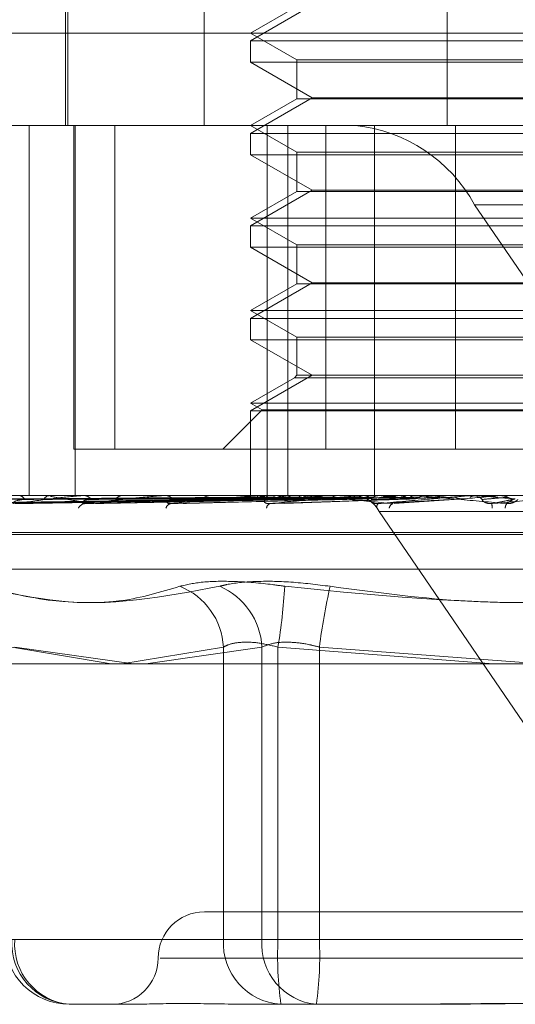
# Model space of a CAD drawing. Units: inches. Extents: x 0 to 23.4, y 0 to 16.5.
# Drawn here: x 5.1 to 5.1, y 2.3 to 2.4 of the extents above; entities that cross this region are included whole.
import ezdxf

# ---------------------------------------------------------------- set-up
doc = ezdxf.new("R2010")
doc.units = ezdxf.units.IN
doc.header["$MEASUREMENT"] = 0
doc.linetypes.add('HIDDEN', pattern=[0.07500000000000001, 0.05, -0.025])

msp = doc.modelspace()

# ---------------------------------------------------------------- linework, layer by layer
at = {"color": 7, "linetype": 'HIDDEN', "lineweight": 0}
for p, q in [((5.1098128726, 2.3970405211), (5.1098128726, 2.3701972856)), ((5.1150868647, 2.3970405211), (5.1150868647, 2.3701972856)), ((5.1244845581, 2.3970405211), (5.1244845581, 2.3701972856)), ((5.1097233951, 2.3773554818), (5.1097233951, 2.3701972856)), ((5.1192653615, 2.3748501131), (5.1168815912, 2.3734738427)), ((5.1186711403, 2.3748095803), (5.1168815912, 2.3737763837)), ((5.0921858146, 2.3737763837), (5.1396429962, 2.3737763837)), ((5.1168815912, 2.3737763837), (5.1186711403, 2.3727431871)), ((5.1168815912, 2.3734738427), (5.1226716176, 2.3734738427)), ((5.1168815912, 2.3734738427), (5.1168815912, 2.3726472854)), ((5.1226716176, 2.3734738427), (5.1383561796, 2.3734738427)), ((5.1186711403, 2.3727431871), (5.1365666306, 2.3727431871)), ((5.1186711403, 2.3727431871), (5.1186711403, 2.3712304822)), ((5.1383561796, 2.3726472854), (5.1168815912, 2.3726472854)), ((5.1168815912, 2.3726472854), (5.1192653615, 2.371271015)), ((5.1192653615, 2.371271015), (5.1168815912, 2.3698947447)), ((5.1186711403, 2.3712304822), (5.1168815912, 2.3701972856)), ((5.1355602516, 2.3712304822), (5.1186711403, 2.3712304822)), ((5.1192653615, 2.371271015), (5.1359724094, 2.371271015)), ((5.1384284396, 2.3701972856), (5.0957649126, 2.3701972856)), ((5.1083163424, 2.3701972856), (5.1083163424, 2.3558808933)), ((5.1100344534, 2.3701972856), (5.1100344534, 2.3576704424)), ((5.1100939182, 2.3701972856), (5.1100939182, 2.3558808933)), ((5.1116258415, 2.3701972856), (5.1116258415, 2.3576704424)), ((5.1168815912, 2.3701972856), (5.1186711403, 2.369164089)), ((5.1175225038, 2.3701972856), (5.1175225038, 2.3558808933)), ((5.1183269997, 2.3701972856), (5.1183269997, 2.3558808933)), ((5.1197909456, 2.3576704424), (5.1197909456, 2.3701972856)), ((5.1216739656, 2.3701972856), (5.1216739656, 2.3558808933)), ((5.1248185558, 2.3576704424), (5.1248185558, 2.3701972856)), ((5.1168815912, 2.3698947447), (5.1226716176, 2.3698947447)), ((5.1168815912, 2.3698947447), (5.1168815912, 2.3690681874)), ((5.1226716176, 2.3698947447), (5.1383561796, 2.3698947447)), ((5.1383561796, 2.3690681874), (5.1168815912, 2.3690681874)), ((5.1168815912, 2.3690681874), (5.1192653615, 2.367691917)), ((5.1186711403, 2.369164089), (5.1365666306, 2.369164089)), ((5.1186711403, 2.369164089), (5.1186711403, 2.3676513842)), ((5.1192653615, 2.367691917), (5.1168815912, 2.3663156466)), ((5.1186711403, 2.3676513842), (5.1168815912, 2.3666181875)), ((5.1355602516, 2.3676513842), (5.1186711403, 2.3676513842)), ((5.1192653615, 2.367691917), (5.1359724094, 2.367691917)), ((5.1255495456, 2.3671340501), (5.1874922019, 2.3671340501)), ((5.1255495456, 2.3671340501), (5.1376979135, 2.3493353443)), ((5.1168815912, 2.3666181875), (5.1383561796, 2.3666181875)), ((5.1168815912, 2.3666181875), (5.1186711403, 2.3655849909)), ((5.1168815912, 2.3663156466), (5.1226716176, 2.3663156466)), ((5.1168815912, 2.3663156466), (5.1168815912, 2.3654890893)), ((5.1226716176, 2.3663156466), (5.1383561796, 2.3663156466)), ((5.1383561796, 2.3654890893), (5.1168815912, 2.3654890893)), ((5.1168815912, 2.3654890893), (5.1192653615, 2.3641128189)), ((5.1186711403, 2.3655849909), (5.1365666306, 2.3655849909)), ((5.1186711403, 2.3655849909), (5.1186711403, 2.3640722861)), ((5.1192653615, 2.3641128189), (5.1168815912, 2.3627365485)), ((5.1186711403, 2.3640722861), (5.1168815912, 2.3630390895)), ((5.1355602516, 2.3640722861), (5.1186711403, 2.3640722861)), ((5.1192653615, 2.3641128189), (5.1359724094, 2.3641128189)), ((5.1168815912, 2.3630390895), (5.1383561796, 2.3630390895)), ((5.1168815912, 2.3630390895), (5.1186711403, 2.3620058929)), ((5.1168815912, 2.3627365485), (5.1226716176, 2.3627365485)), ((5.1168815912, 2.3627365485), (5.1168815912, 2.3619099912)), ((5.1226716176, 2.3627365485), (5.1383561796, 2.3627365485)), ((5.1383561796, 2.3619099912), (5.1168815912, 2.3619099912)), ((5.1168815912, 2.3619099912), (5.1192653615, 2.3605337208)), ((5.1186711403, 2.3620058929), (5.1365666306, 2.3620058929)), ((5.1186711403, 2.3620058929), (5.1186711403, 2.3605337208)), ((5.1192653615, 2.3605337208), (5.1168815912, 2.3591574504)), ((5.1186711403, 2.3605337208), (5.1185752386, 2.3604378192)), ((5.1355602516, 2.3605337208), (5.1186711403, 2.3605337208)), ((5.1185752386, 2.3604378192), (5.1168815912, 2.3594599914)), ((5.1356453669, 2.3604378192), (5.1185752386, 2.3604378192)), ((5.1168815912, 2.3594599914), (5.1383561796, 2.3594599914)), ((5.1168815912, 2.3594599914), (5.1173354027, 2.3591979833)), ((5.1173354027, 2.3591979833), (5.1158078618, 2.3576704424)), ((5.1168815912, 2.3591574504), (5.1226716176, 2.3591574504)), ((5.1168815912, 2.3591574504), (5.1168815912, 2.3558808933)), ((5.1173354027, 2.3591979833), (5.1379023682, 2.3591979833)), ((5.1226716176, 2.3591574504), (5.1383561796, 2.3591574504)), ((5.1116258415, 2.3576704424), (5.1100344534, 2.3576704424)), ((5.1116258415, 2.3576704424), (5.1304192151, 2.3576704424)), ((5.0974378337, 2.3558808933), (5.1582808148, 2.3558808933)), ((5.1042247344, 2.3555769081), (5.1168829079, 2.3557524168)), ((5.1045654367, 2.3555767753), (5.1170614654, 2.355752344)), ((5.1047298315, 2.3555770434), (5.1170926447, 2.3557524912)), ((5.1057396352, 2.3555766351), (5.1176218759, 2.3557522672)), ((5.1060624936, 2.3555771922), (5.1176831144, 2.355752573)), ((5.1077049386, 2.3555764751), (5.1185439332, 2.3557521797)), ((5.1081746172, 2.3555773698), (5.1186330345, 2.3557526708)), ((5.1091297674, 2.3558808933), (5.1090960739, 2.3558808933)), ((5.1103852177, 2.3558788504), (5.1104486357, 2.3558788504)), ((5.110390424, 2.3555762754), (5.1197944223, 2.3557520709)), ((5.1104157584, 2.3558808933), (5.1104537446, 2.3558808933)), ((5.1109900036, 2.3555776041), (5.119908203, 2.3557528001)), ((5.1119651687, 2.3558808933), (5.1119231397, 2.3558808933)), ((5.1135006997, 2.3558788504), (5.1172144448, 2.3558788504)), ((5.1135373972, 2.3558808933), (5.1135830025, 2.3558808933)), ((5.1144072202, 2.3555779574), (5.1214628337, 2.3557529953)), ((5.1153663362, 2.3558808933), (5.1153174908, 2.3558808933)), ((5.1168964542, 2.3558788504), (5.11689525, 2.3558803824)), ((5.1169833414, 2.3558788504), (5.1169865765, 2.3558803824)), ((5.1171264496, 2.3558788504), (5.1212268551, 2.3558788504)), ((5.1171679778, 2.3558808933), (5.1172195537, 2.3558808933)), ((5.1171971036, 2.3558788504), (5.1171915037, 2.3558803824)), ((5.1174546249, 2.3558788504), (5.1174621824, 2.3558803824)), ((5.1178744233, 2.3558788504), (5.11786463, 2.3558803824)), ((5.1181816071, 2.355566954), (5.123198827, 2.3557498094)), ((5.1182932713, 2.3558788504), (5.1183048779, 2.3558803824)), ((5.1189039333, 2.3558788504), (5.1188903006, 2.3558803824)), ((5.1192103428, 2.3558808933), (5.1191564462, 2.3558808933)), ((5.1194689696, 2.3558788504), (5.119484206, 2.3558803824)), ((5.1202484244, 2.3558788504), (5.120231445, 2.3558803824)), ((5.1209392271, 2.3558788504), (5.1209575426, 2.3558803824)), ((5.1210041778, 2.3558788504), (5.1212268551, 2.3558788504)), ((5.1211314235, 2.3558788504), (5.1245421385, 2.3558788504)), ((5.1211762813, 2.3558808933), (5.121231964, 2.3558808933)), ((5.1214766473, 2.3558808768), (5.1226816045, 2.3558807714)), ((5.1218593031, 2.3558788504), (5.1218395907, 2.3558803824)), ((5.1224441316, 2.3555679058), (5.1251462581, 2.3557505742)), ((5.1226509049, 2.3558788504), (5.1226716374, 2.3558803824)), ((5.1233582559, 2.3558808933), (5.1233012563, 2.3558808933)), ((5.1235466478, 2.3558788504), (5.1236783482, 2.3558788504)), ((5.1235466478, 2.3558788504), (5.1254701053, 2.3558788504)), ((5.1236783482, 2.3558788504), (5.1236566152, 2.3558803824)), ((5.1245421385, 2.3558788504), (5.1245645387, 2.3558803824)), ((5.1245645173, 2.3558808933), (5.1245645387, 2.3558803824)), ((5.1253708712, 2.3558788504), (5.1265445737, 2.3558788504)), ((5.1254174373, 2.3558808933), (5.1254752142, 2.3558808933)), ((5.1256398145, 2.3558788504), (5.1256168465, 2.3558803824)), ((5.1265445737, 2.3558788504), (5.126567832, 2.3558803824)), ((5.1265678098, 2.3558808933), (5.126567832, 2.3558803824)), ((5.1838015015, 2.3552682462), (5.1218588452, 2.3552682462)), ((5.1340072131, 2.3374695405), (5.1218588452, 2.3552682462)), ((5.1517536089, 2.3544492541), (5.1035218779, 2.3544492541)), ((5.1517158929, 2.3543779693), (5.103484162, 2.3543779693)), ((5.1506788243, 2.3530326685), (5.1045589466, 2.3530326685)), ((5.1076421138, 2.350015271), (5.1114869058, 2.3493755963)), ((5.1123456689, 2.3493755963), (5.1077541979, 2.350015271)), ((5.1118997281, 2.3493755963), (5.1158301922, 2.350015271)), ((5.1173193085, 2.350015271), (5.1128279177, 2.3493755963)), ((5.1158301922, 2.350015271), (5.1158301922, 2.3387012226)), ((5.1173193085, 2.3387012226), (5.1173193085, 2.350015271)), ((5.1179416907, 2.3387012226), (5.1179416907, 2.350015271)), ((5.1179416907, 2.350015271), (5.1262778736, 2.3493755963)), ((5.1195428911, 2.350015271), (5.1195428911, 2.3387012226)), ((5.1276188854, 2.3494090696), (5.1195428911, 2.350015271)), ((5.121847073, 2.339774952), (5.1150920422, 2.339774952)), ((5.1401457287, 2.339774952), (5.121847073, 2.339774952)), ((5.1158301922, 2.3387012226), (5.1076421138, 2.3387012226)), ((5.1077541979, 2.3387012226), (5.1173193085, 2.3387012226)), ((5.1158301922, 2.3387012226), (5.1179416907, 2.3387012226)), ((5.1195428911, 2.3387012226), (5.1173193085, 2.3387012226)), ((5.1356948798, 2.3387012226), (5.1179416907, 2.3387012226)), ((5.1195428911, 2.3387012226), (5.1372960801, 2.3387012226)), ((5.1133811107, 2.337985403), (5.1419209438, 2.337985403)), ((5.1120925597, 2.336195854), (5.1098656964, 2.336195854)), ((5.1172039437, 2.336195854), (5.1161474997, 2.336195854)), ((5.1194308071, 2.336195854), (5.1172039437, 2.336195854)), ((5.1235639455, 2.336195854), (5.1194308071, 2.336195854))]:
    msp.add_line(p, q, dxfattribs=at)
at = {"color": 7, "linetype": 'Continuous', "lineweight": 15}
msp.add_line((7.5584514186, 2.3493755963), (3.9240590796, 2.3493755963), dxfattribs=at)
at = {"color": 7, "linetype": 'HIDDEN', "lineweight": 0}
for centre, radius, start, end in [((5.120338734, 2.364291922), 0.0059355075210151, 28.6093348706, 84.2231342112), ((5.1079123573, 2.3556477032), 0.0002354471679523, 20.3084995452, 82.0603496133), ((5.1091215008, 2.3556157288), 0.0002663808276342, 95.4774184923, 154.7351721579), ((5.11049797, 2.355263701), 0.000307064240703, 94.0090992297, 156.3753694268), ((5.1104157894, 2.3556511255), 0.0002297678173807, 90.0077324233, 97.6461454285), ((5.1104348348, 2.3555747059), 0.0003067707724353, 30.2871629562, 86.4659703799), ((5.1119377795, 2.3555395949), 0.0003416122438375, 92.4561493397, 146.242658908), ((5.1135374145, 2.3555499583), 0.000330935079333, 90.0029960332, 96.3696700028), ((5.1135724833, 2.3554978118), 0.0003832259539932, 37.1833079822, 88.427095746), ((5.1138411918, 2.3553317517), 0.0002412089223947, 98.9652184564, 166.8188309481), ((5.1153252447, 2.3554645942), 0.0004163713142555, 91.0670643028, 140.503217092), ((5.1180824607, 2.3534171), 0.0025405497067527, 104.3075062071, 113.2365325564), ((5.1171679862, 2.3554576144), 0.000423278965955, 90.0011417275, 95.6315262533), ((5.1185211131, 2.3596803586), 0.0040254770896587, 250.7975233233, 257.4168220108), ((5.1172144659, 2.3554280369), 0.00045288505763, 41.7188391467, 89.3563072252), ((5.1176991129, 2.3553859212), 0.0001966297174309, 110.5706150371, 179.7571091124), ((5.1203755033, 2.3438541352), 0.0122036661502972, 99.8240717487, 102.8626168396), ((5.1210102288, 2.3711684729), 0.0156078772612283, 258.4097209649, 261.0278297733), ((5.1241345759, 2.3208840112), 0.0353044849190177, 97.594044455, 99.0235077238), ((5.1191597904, 2.3554014717), 0.000479433355468, 90.3996524409, 136.8402254267), ((5.1208166828, 2.3546998206), 0.0011871015042077, 28.6093348707, 84.2231342111), ((5.1211762843, 2.3553873234), 0.0004935699093355, 90.0003455064, 95.2148304705), ((5.1212302035, 2.3553753774), 0.0005055189881105, 44.4556114307, 89.8004652058), ((5.1389527753, 2.1904425629), 0.1662375295191179, 95.6276816734, 96.0585895959), ((5.1219814922, 2.3554230411), 0.0002202368229477, 138.1379488471, 189.4833152445), ((5.1378734511, 2.5106047351), 0.1555524101868025, 264.0909197598, 264.5652830034), ((5.1224816671, 2.3553556903), 0.0002360903047381, 114.7965061539, 172.439165105), ((5.1233020945, 2.3553592704), 0.0005216236325567, 90.0920649794, 134.7966218303), ((5.1568466788, 2.0019394271), 0.3554106058187253, 95.2150158461, 95.4360890868), ((5.232031674, 1.1561184933), 1.20438882549086, 95.0247227145, 95.0933874587), ((5.1254174377, 2.3553491556), 0.0005317377390309, 90.0000365873, 95.0240623496), ((5.1254750327, 2.3553473777), 0.0005335157140475, 45.732291019, 89.9805153144), ((5.1829551791, 2.9998497088), 0.6465164479127449, 264.9139030511, 265.0427678818), ((5.1245004431, 2.3552613015), 0.0017417275711474, 4.1304832262, 10.2093248879), ((5.1270663139, 2.3553780156), 0.0003319609538627, 144.6635998615, 178.4914526527), ((5.1131544333, 2.349880736), 0.0026791389055337, 2.878361344, 68.2731893369), ((5.1146023199, 2.3498739097), 0.002720663574273, 2.9783383042, 66.5330741476), ((5.0930445325, 2.3540085584), 0.0252153689996798, 350.8878645348, 356.2731195009), ((5.1453179757, 2.346644963), 0.025994498713557, 167.2778733621, 172.5503627585), ((5.1150920422, 2.337985403), 0.0017895490336439, 90, 180), ((5.1098656964, 2.3387012226), 0.0025053686471015, 180, 270), ((5.1100155169, 2.3385682529), 0.0023771249016675, 176.7933603411, 266.3864859923), ((5.1100809992, 2.3385197677), 0.0023338659345674, 175.5408298686, 264.7068485821), ((5.1182035952, 2.3385682529), 0.0023771249016725, 176.7933603412, 266.3864859922), ((5.1196461098, 2.3385197677), 0.0023338659345689, 175.5408298686, 264.706848582), ((5.1320261258, 2.3380761341), 0.0140982993786135, 177.4587940846, 187.6643339724), ((5.1054584561, 2.3380761341), 0.0140982993786693, 352.3356660277, 2.5412059154), ((5.1115129441, 2.337985403), 0.0017895490336435, 270, 0)]:
    msp.add_arc(centre, radius, start, end, dxfattribs=at)
for points, knots in [([(5.116882388176712, 2.355751570413661), (5.116524582022412, 2.355746594313676), (5.114735548764194, 2.355721713779164), (5.110511226384279, 2.355661912399333), (5.106645199192407, 2.355605528237563), (5.104210124047748, 2.355570013828568)], [0, 0, 0, 0, 0.0846963374234392, 0.4234822757478628, 0.9999999999999999, 0.9999999999999999, 0.9999999999999999, 0.9999999999999999]), ([(5.117080142997071, 2.355751570413661), (5.116727471789549, 2.355746594313676), (5.114964113300913, 2.355721713779163), (5.110798115440857, 2.355661912399334), (5.106981850553079, 2.355605528237563), (5.104578118941154, 2.355570013828568)], [0, 0, 0, 0, 0.0846963374235015, 0.4234822757478564, 1, 1, 1, 1]), ([(5.117072678341006, 2.355751570413661), (5.116722669286597, 2.355746594313676), (5.114972621582027, 2.355721713779164), (5.11084265269943, 2.355661912399333), (5.107066591499015, 2.355605528237563), (5.104688182781876, 2.355570013828568)], [0, 0, 0, 0, 0.0846963374234516, 0.4234822757477855, 1, 1, 1, 1]), ([(5.116885168517499, 2.355815195304143), (5.116527451759039, 2.355812706632545), (5.114738867570469, 2.3558002632718), (5.110743833286985, 2.355771973147622), (5.107106762799296, 2.355745487758816), (5.104900406293482, 2.355729420924231)], [0, 0, 0, 0, 0.0895371415801262, 0.4476858070868355, 1, 1, 1, 1]), ([(5.11702544246354, 2.355815195304143), (5.11667201609722, 2.355812706632545), (5.114904883874106, 2.3558002632718), (5.110956939991471, 2.355771973147622), (5.107361339239143, 2.355745487758816), (5.105180139523859, 2.355729420924231)], [0, 0, 0, 0, 0.0895371415802744, 0.447685807086576, 1, 1, 1, 1]), ([(5.117132839067347, 2.355815195304143), (5.116783760732419, 2.355812706632545), (5.115038368671082, 2.3558002632718), (5.111140634934713, 2.355771973147622), (5.107593547915383, 2.355745487758816), (5.105441778091763, 2.355729420924231)], [0, 0, 0, 0, 0.0895371415800218, 0.4476858070866139, 1, 1, 1, 1]), ([(5.117658795427626, 2.355751570413661), (5.117324005623199, 2.355746594313676), (5.115650054274313, 2.355721713779164), (5.111692950951178, 2.355661912399333), (5.108064378123718, 2.355605528237563), (5.105778867167843, 2.355570013828568)], [0, 0, 0, 0, 0.0846963374235703, 0.4234822757477414, 0.9999999999999999, 0.9999999999999999, 0.9999999999999999, 0.9999999999999999]), ([(5.117644135907618, 2.355751570413661), (5.117314574192267, 2.355746594313676), (5.115666763325096, 2.355721713779164), (5.11178041577576, 2.355661912399333), (5.108230797257014, 2.355605528237563), (5.105995016855316, 2.355570013828568)], [0, 0, 0, 0, 0.0846963374235537, 0.4234822757478486, 1, 1, 1, 1]), ([(5.117548591039585, 2.355815195304143), (5.117212228815125, 2.355812706632545), (5.115530417320226, 2.3558002632718), (5.11177225281663, 2.355771973147622), (5.108348076179096, 2.355745487758816), (5.106270867495115, 2.355729420924231)], [0, 0, 0, 0, 0.0895371415801969, 0.4476858070867157, 0.9999999999999999, 0.9999999999999999, 0.9999999999999999, 0.9999999999999999]), ([(5.117759502654116, 2.355815195304143), (5.117431679343259, 2.355812706632545), (5.115792562425827, 2.3558002632718), (5.112133003489247, 2.355771973147623), (5.108804100905004, 2.355745487758817), (5.106784688331388, 2.355729420924231)], [0, 0, 0, 0, 0.0895371415801845, 0.447685807086801, 1, 1, 1, 1]), ([(5.108133168456515, 2.355729420924209), (5.108022675945126, 2.355720595226163), (5.107872236571252, 2.355708578733178), (5.107736905709936, 2.355646018146692), (5.107696253062576, 2.355607359964247), (5.107690433964565, 2.355581826163064), (5.107703398044207, 2.355577999953588), (5.107704989042398, 2.355577530387485)], [0, 0, 0, 0, 0.5003809037281814, 0.6812858980977642, 0.8637461688970005, 0.9832784428329493, 0.9999999999999999, 0.9999999999999999, 0.9999999999999999, 0.9999999999999999]), ([(5.107768970558388, 2.355570013828567), (5.108166936624719, 2.355625861848586), (5.108834637064819, 2.355719562670591), (5.109692574889473, 2.355821116334945), (5.110177186053967, 2.355866948148107), (5.11030462137562, 2.355875877838593), (5.110355657260953, 2.355878454249439), (5.110376143660684, 2.355878728805897), (5.110385217726116, 2.355878850415517)], [0, 0, 0, 0, 0.5273188798736226, 0.8847263069756272, 0.959036259595935, 0.9800473728112198, 0.9911623590752321, 1, 1, 1, 1]), ([(5.118597431461876, 2.355751570413661), (5.118292623236363, 2.355746594313676), (5.116768579990411, 2.355721713779164), (5.113163391228428, 2.355661912399333), (5.109853656537426, 2.355605528237562), (5.107768970558388, 2.355570013828567)], [0, 0, 0, 0, 0.0846963374235163, 0.4234822757478379, 1, 1, 1, 1]), ([(5.11857610691117, 2.355751570413661), (5.118278903753934, 2.355746594313676), (5.116792885902231, 2.355721713779163), (5.113290622412367, 2.355661912399333), (5.110095739037003, 2.355605528237563), (5.108083393879737, 2.355570013828567)], [0, 0, 0, 0, 0.0846963374235652, 0.4234822757477955, 1, 1, 1, 1]), ([(5.108174561071872, 2.355578103699923), (5.108152541479188, 2.355573571095416), (5.108114846503555, 2.35556581180491), (5.108092631815084, 2.355568779654172), (5.108083393879708, 2.355570013828567)], [0, 0, 0, 0, 0.5841519277732249, 1, 1, 1, 1]), ([(5.118435706293043, 2.355815195304143), (5.118128565217621, 2.355812706632545), (5.116592859500277, 2.3558002632718), (5.11316030423268, 2.355771973147622), (5.110031310375229, 2.355745487758816), (5.108133168456503, 2.35572942092423)], [0, 0, 0, 0, 0.0895371415804207, 0.4476858070869001, 1, 1, 1, 1]), ([(5.118742510023024, 2.355815195304143), (5.118447790124828, 2.355812706632545), (5.116974190307374, 2.3558002632718), (5.113685072165442, 2.355771973147622), (5.110694669229046, 2.355745487758816), (5.10888060073737, 2.35572942092423)], [0, 0, 0, 0, 0.0895371415801593, 0.4476858070866353, 1, 1, 1, 1]), ([(5.110877834468251, 2.355570013828567), (5.110486028133876, 2.355625861848585), (5.1098286623833, 2.355719562670588), (5.109260286493696, 2.355821116334949), (5.109108305310478, 2.355866948148106), (5.109114119800141, 2.355875877838593), (5.109131107061621, 2.355878454249438), (5.109149063621676, 2.355878728805898), (5.109157017142207, 2.355878850415517)], [0, 0, 0, 0, 0.5273188798738895, 0.8847263069756774, 0.9590362595960963, 0.9800473728105008, 0.9911623590748362, 1, 1, 1, 1]), ([(5.110699733999117, 2.35572942092421), (5.110605141225883, 2.355720592472943), (5.110476349895149, 2.355708572231353), (5.110376735719567, 2.355646026304589), (5.110358314160491, 2.355607332719861), (5.110368696115581, 2.355581751235494), (5.110387956649045, 2.355577905933139), (5.110390499152869, 2.355577398330587)], [0, 0, 0, 0, 0.4996528615067872, 0.6802946434464141, 0.8624894389245725, 0.9818477962661734, 1, 1, 1, 1]), ([(5.110390499152869, 2.355577398330587), (5.110402656080511, 2.355573222364465), (5.110424128555887, 2.355565846460589), (5.110460655055305, 2.355568752905928), (5.110476501591065, 2.355570013828566)], [0, 0, 0, 0, 0.5661633057655795, 1, 1, 1, 1]), ([(5.11047650159109, 2.355570013828567), (5.110961847883994, 2.355625861848586), (5.111776153325568, 2.35571956267059), (5.112768662519643, 2.355821116334946), (5.113296362445408, 2.355866948148107), (5.113426213319141, 2.355875877838593), (5.113475361960885, 2.355878454249438), (5.113492921840606, 2.355878728805897), (5.113500699659046, 2.355878850415517)], [0, 0, 0, 0, 0.5273188798735327, 0.8847263069758117, 0.9590362595959387, 0.9800473728117016, 0.9911623590751661, 1, 1, 1, 1]), ([(5.11986212634795, 2.355751570413661), (5.119598316264789, 2.355746594313676), (5.118279264015536, 2.355721713779166), (5.115156290729794, 2.355661912399332), (5.112285016610412, 2.355605528237562), (5.11047650159109, 2.355570013828567)], [0, 0, 0, 0, 0.0846963374235338, 0.4234822757478661, 1, 1, 1, 1]), ([(5.119654725567291, 2.355815195304142), (5.119387906519623, 2.355812706632545), (5.118053810985705, 2.355800263271801), (5.115070926444917, 2.355771973147621), (5.112350205358067, 2.355745487758816), (5.110699733999098, 2.35572942092423)], [0, 0, 0, 0, 0.0895371415801593, 0.4476858070865628, 1, 1, 1, 1]), ([(5.119834907491372, 2.355751570413661), (5.119580804588709, 2.355746594313676), (5.118310288309409, 2.355721713779163), (5.11531868980661, 2.355661912399332), (5.112594012983997, 2.355605528237562), (5.110877834468251, 2.355570013828567)], [0, 0, 0, 0, 0.0846963374233965, 0.4234822757476522, 1, 1, 1, 1]), ([(5.110989944484105, 2.355578249292304), (5.11096439650284, 2.355573642801706), (5.110920923950553, 2.355565804377944), (5.110890414218626, 2.355568784901337), (5.110877834468229, 2.355570013828566)], [0, 0, 0, 0, 0.587680730010808, 1, 1, 1, 1]), ([(5.120046332726556, 2.355815195304142), (5.119795368186029, 2.355812706632545), (5.118540545205385, 2.355800263271801), (5.115740745157458, 2.355771973147621), (5.113196922822454, 2.355745487758816), (5.111653763574519, 2.35572942092423)], [0, 0, 0, 0, 0.0895371415800936, 0.4476858070866223, 1, 1, 1, 1]), ([(5.116893212685691, 2.355880771395877), (5.11653570664469, 2.355880792481587), (5.115349054062233, 2.355880862470366), (5.1141623849189, 2.355880880553189), (5.113333226805908, 2.355880893188151)], [0, 0, 0, 0, 0.301272711394825, 1, 1, 1, 1]), ([(5.116986825762611, 2.355880771395877), (5.116632563821346, 2.355880792481587), (5.115456679222939, 2.355880862470365), (5.11428084445914, 2.355880880553188), (5.113459256622799, 2.355880893188151)], [0, 0, 0, 0, 0.3012727114082596, 1, 1, 1, 1]), ([(5.113877801757097, 2.35572942092421), (5.113802294875621, 2.355720447605007), (5.113699489646294, 2.355708230120715), (5.113640431370945, 2.355646455553846), (5.113641914843059, 2.355605899184783), (5.113684188108309, 2.355576968137783), (5.113740600510376, 2.355566073480489), (5.113785795186498, 2.355568900077393), (5.113803603039999, 2.355570013828566)], [0, 0, 0, 0, 0.4235571565794862, 0.5766877106321008, 0.731134758694445, 0.8323151788308744, 0.9339279095243942, 1, 1, 1, 1]), ([(5.117187253367466, 2.355880771395877), (5.116839424426525, 2.355880792481586), (5.115684892575996, 2.355880862470365), (5.114530278367663, 2.355880880553189), (5.113723517912432, 2.355880893188151)], [0, 0, 0, 0, 0.3012727113448082, 1, 1, 1, 1]), ([(5.113803603040019, 2.355570013828567), (5.114358787879917, 2.355625861848586), (5.115290267202654, 2.35571956267059), (5.116381475897921, 2.355821116334946), (5.116933192134724, 2.355866948148107), (5.117060765411644, 2.355875877838592), (5.117106250449826, 2.355878454249438), (5.117120249149738, 2.355878728805897), (5.117126449610563, 2.355878850415516)], [0, 0, 0, 0, 0.5273188798740768, 0.8847263069752799, 0.9590362595956464, 0.9800473728106794, 0.9911623590749665, 1, 1, 1, 1]), ([(5.121407170717534, 2.355751570413661), (5.121193893560483, 2.355746594313675), (5.120127506292976, 2.355721713779163), (5.117599620874843, 2.355661912399333), (5.115270582654787, 2.355605528237563), (5.113803603040019, 2.355570013828567)], [0, 0, 0, 0, 0.0846963374235002, 0.4234822757478028, 0.9999999999999999, 0.9999999999999999, 0.9999999999999999, 0.9999999999999999]), ([(5.121161590329645, 2.355815195304142), (5.120944736845301, 2.355812706632545), (5.119860469183353, 2.3558002632718), (5.117435064588506, 2.355771973147622), (5.115220950221106, 2.355745487758816), (5.113877801757073, 2.35572942092423)], [0, 0, 0, 0, 0.0895371415800282, 0.4476858070867625, 0.9999999999999999, 0.9999999999999999, 0.9999999999999999, 0.9999999999999999]), ([(5.117464709177715, 2.355880771395877), (5.117126495285764, 2.355880792481587), (5.116003878204594, 2.355880862470365), (5.114881375552361, 2.355880880553189), (5.114097052317764, 2.355880893188151)], [0, 0, 0, 0, 0.3012727114380524, 1, 1, 1, 1]), ([(5.114407167630632, 2.355578465528125), (5.114378741314098, 2.355573749138576), (5.114330789707869, 2.355565793185006), (5.114292806528892, 2.355568792532194), (5.114277340257137, 2.355570013828566)], [0, 0, 0, 0, 0.5928126035437201, 1, 1, 1, 1]), ([(5.117858320411582, 2.355880771395877), (5.117532740014883, 2.355880792481586), (5.116452056685941, 2.355880862470365), (5.11537122817889, 2.355880880553188), (5.11461602380674, 2.355880893188151)], [0, 0, 0, 0, 0.3012727114217614, 0.9999999999999999, 0.9999999999999999, 0.9999999999999999, 0.9999999999999999]), ([(5.121623847215132, 2.355815195304142), (5.121425708544647, 2.355812706632545), (5.120435014972736, 2.3558002632718), (5.118225725087368, 2.355771973147622), (5.116220423720803, 2.355745487758815), (5.115003947512487, 2.35572942092423)], [0, 0, 0, 0, 0.0895371415802324, 0.4476858070868155, 1, 1, 1, 1]), ([(5.118309590979274, 2.355880771395877), (5.1179996490679, 2.355880792481587), (5.116970873810004, 2.355880862470365), (5.11594227343962, 2.355880880553189), (5.115223562291774, 2.355880893188151)], [0, 0, 0, 0, 0.3012727114065204, 1, 1, 1, 1]), ([(5.118882159706613, 2.355880771395877), (5.118590595177986, 2.355880792481587), (5.117622819081559, 2.355880862470365), (5.116654840233834, 2.355880880553188), (5.115978486998172, 2.355880893188151)], [0, 0, 0, 0, 0.3012727114296094, 1, 1, 1, 1]), ([(5.119490934937657, 2.355880771395877), (5.119220467115083, 2.355880792481587), (5.118322716298775, 2.355880862470366), (5.117425194507655, 2.355880880553188), (5.11679807154007, 2.355880893188151)], [0, 0, 0, 0, 0.3012727113817483, 1, 1, 1, 1]), ([(5.116885168517499, 2.355815195304143), (5.116884834587797, 2.355805452916171), (5.116883583999102, 2.355768967032502), (5.116882458417108, 2.355746623635551), (5.116882403254558, 2.355750508535246), (5.116882388176712, 2.355751570413661)], [0, 0, 0, 0, 0.2093091832103278, 0.7838766564340037, 0.9999999999999999, 0.9999999999999999, 0.9999999999999999, 0.9999999999999999]), ([(5.11702544246354, 2.355815195304143), (5.117028821578081, 2.35580545291617), (5.117041476584258, 2.355768967032501), (5.117060315042068, 2.355746623635551), (5.117075886716121, 2.355750508535246), (5.117080142997071, 2.355751570413661)], [0, 0, 0, 0, 0.2093091832062648, 0.7838766564321211, 1, 1, 1, 1]), ([(5.117132839067347, 2.355815195304143), (5.117128799994745, 2.355805163781424), (5.117115812335959, 2.355772907368366), (5.117101930152618, 2.35576360499971), (5.117092365232865, 2.355757195603759)], [0, 0, 0, 0, 0.3109931256541407, 1, 1, 1, 1]), ([(5.117187253367466, 2.355880771395877), (5.117174209830781, 2.355874976936795), (5.117154406388927, 2.355866179458296), (5.117138327571808, 2.355828169875716), (5.117132839067347, 2.355815195304143)], [0, 0, 0, 0, 0.6586499852860801, 1, 1, 1, 1]), ([(5.117552508081304, 2.355729420924209), (5.117499084619803, 2.355720447605007), (5.117426346730174, 2.355708230120715), (5.117408549159062, 2.355646455553845), (5.117433336717486, 2.355605899184784), (5.117493793309547, 2.355576968137783), (5.117561301422251, 2.355566073480488), (5.117610599924574, 2.355568900077392), (5.117630024790122, 2.355570013828566)], [0, 0, 0, 0, 0.4235571565786036, 0.5766877106313822, 0.731134758697055, 0.8323151788334137, 0.9339279095249676, 1, 1, 1, 1]), ([(5.117464709177715, 2.355880771395877), (5.117483537370934, 2.355874976936795), (5.117512123408496, 2.355866179458297), (5.117539310668113, 2.355828169875716), (5.117548591039585, 2.355815195304143)], [0, 0, 0, 0, 0.6586499852879586, 1, 1, 1, 1]), ([(5.117548591039585, 2.355815195304143), (5.11755556106836, 2.35580545291617), (5.117581664284517, 2.355768967032501), (5.117619785911179, 2.355746623635551), (5.117650421620962, 2.355750508535246), (5.117658795427626, 2.355751570413661)], [0, 0, 0, 0, 0.2093091832111676, 0.7838766564380741, 0.9999999999999999, 0.9999999999999999, 0.9999999999999999, 0.9999999999999999]), ([(5.122901838561492, 2.355815195304142), (5.122742788290402, 2.355812706632545), (5.121947536758761, 2.355800263271799), (5.120167272551241, 2.355771973147621), (5.118539788765352, 2.355745487758815), (5.11755250808128, 2.35572942092423)], [0, 0, 0, 0, 0.0895371415802789, 0.4476858070868495, 0.9999999999999999, 0.9999999999999999, 0.9999999999999999, 0.9999999999999999]), ([(5.117630024790138, 2.355570013828567), (5.118234982350396, 2.355625861848584), (5.119249969464629, 2.355719562670588), (5.120400438535714, 2.355821116334948), (5.120956230621285, 2.355866948148105), (5.121076915470766, 2.355875877838592), (5.121117092957601, 2.355878454249437), (5.121127024528213, 2.355878728805896), (5.121131423530612, 2.355878850415515)], [0, 0, 0, 0, 0.5273188798745545, 0.884726306976192, 0.9590362595965831, 0.980047372811542, 0.9911623590755162, 1, 1, 1, 1]), ([(5.123176722641539, 2.35575157041366), (5.123021686802741, 2.355746594313675), (5.122246506531272, 2.355721713779163), (5.120405073346106, 2.355661912399332), (5.118702448534898, 2.355605528237562), (5.117630024790138, 2.355570013828567)], [0, 0, 0, 0, 0.0846963374234816, 0.423482275747806, 1, 1, 1, 1]), ([(5.117759502654116, 2.355815195304143), (5.117751914462318, 2.355805161062973), (5.117727603897687, 2.355773014001458), (5.117700970764829, 2.355763736970928), (5.117682650779911, 2.355757355631552)], [0, 0, 0, 0, 0.3121355637774006, 0.9999999999999999, 0.9999999999999999, 0.9999999999999999, 0.9999999999999999]), ([(5.117858320411582, 2.355880771395877), (5.117835080712519, 2.355874976936794), (5.117799796875001, 2.355866179458296), (5.117769756825467, 2.355828169875716), (5.117759502654116, 2.355815195304143)], [0, 0, 0, 0, 0.6586499852840153, 0.9999999999999999, 0.9999999999999999, 0.9999999999999999, 0.9999999999999999]), ([(5.120221767032851, 2.355880771395877), (5.119974756274024, 2.355880792481587), (5.119154865359569, 2.355880862470365), (5.118334721448586, 2.355880880553188), (5.117761664517379, 2.355880893188151)], [0, 0, 0, 0, 0.3012727113719074, 1, 1, 1, 1]), ([(5.118309590979274, 2.355880771395877), (5.118338189349974, 2.355874976936795), (5.11838160902862, 2.355866179458297), (5.118421939489595, 2.355828169875716), (5.118435706293043, 2.355815195304143)], [0, 0, 0, 0, 0.6586499852907274, 1, 1, 1, 1]), ([(5.118435706293043, 2.355815195304143), (5.118446015321056, 2.35580545291617), (5.118484623308945, 2.3557689670325), (5.118540650289551, 2.35574662363555), (5.11858524278069, 2.355750508535246), (5.118597431461876, 2.355751570413661)], [0, 0, 0, 0, 0.2093091832020647, 0.7838766564340219, 0.9999999999999999, 0.9999999999999999, 0.9999999999999999, 0.9999999999999999]), ([(5.118742510023024, 2.355815195304143), (5.118731647381265, 2.355805157834003), (5.118696996982804, 2.355773139624467), (5.11865869252782, 2.355763892450559), (5.118632396234091, 2.355757544196775)], [0, 0, 0, 0, 0.3134925495785661, 1, 1, 1, 1]), ([(5.118882159706613, 2.355880771395877), (5.11884956378845, 2.355874976936795), (5.118800074805087, 2.355866179458297), (5.118757159248795, 2.355828169875716), (5.118742510023024, 2.355815195304143)], [0, 0, 0, 0, 0.6586499852841453, 1, 1, 1, 1]), ([(5.12096604420425, 2.355880771395877), (5.12074482588228, 2.355880792481586), (5.120010546561336, 2.355880862470365), (5.119276542125696, 2.355880880553188), (5.118763673196584, 2.355880893188151)], [0, 0, 0, 0, 0.3012727114328862, 1, 1, 1, 1]), ([(5.123418038004959, 2.355815195304142), (5.123279886452316, 2.355812706632545), (5.122589128536057, 2.355800263271799), (5.121050198305945, 2.355771973147621), (5.11965589472397, 2.355745487758815), (5.118810068174943, 2.35572942092423)], [0, 0, 0, 0, 0.089537141580252, 0.4476858070866726, 0.9999999999999999, 0.9999999999999999, 0.9999999999999999, 0.9999999999999999]), ([(5.122382651550537, 2.355570013828566), (5.121780256986338, 2.355625861848585), (5.120769570021644, 2.35571956267059), (5.119739584456048, 2.355821116334945), (5.119322196011704, 2.355866948148108), (5.119256954928925, 2.355875877838591), (5.119245081118059, 2.355878454249439), (5.11925114523609, 2.355878728805897), (5.119253831223112, 2.355878850415516)], [0, 0, 0, 0, 0.5273188798748357, 0.8847263069759834, 0.9590362595966312, 0.9800473728119161, 0.9911623590750206, 1, 1, 1, 1]), ([(5.119490934937657, 2.355880771395877), (5.119528269866213, 2.355874976936795), (5.119584953885629, 2.355866179458297), (5.119636969900016, 2.355828169875716), (5.119654725567291, 2.355815195304142)], [0, 0, 0, 0, 0.6586499852905034, 1, 1, 1, 1]), ([(5.119794984069812, 2.355756336708016), (5.119801771310028, 2.355753857011668), (5.119823584887645, 2.355745887491357), (5.119846405980891, 2.355749252452072), (5.11986212634795, 2.355751570413661)], [0, 0, 0, 0, 0.3111475033619732, 1, 1, 1, 1]), ([(5.121828725491212, 2.355880771395877), (5.12163519611459, 2.355880792481587), (5.120992823376262, 2.355880862470365), (5.120350156540135, 2.355880880553188), (5.11990110768427, 2.355880893188151)], [0, 0, 0, 0, 0.3012727114265472, 1, 1, 1, 1]), ([(5.120221767032851, 2.355880771395877), (5.120180992996995, 2.355874976936795), (5.120119087528587, 2.355866179458297), (5.120064847545561, 2.355828169875716), (5.120046332726556, 2.355815195304142)], [0, 0, 0, 0, 0.6586499852859974, 1, 1, 1, 1]), ([(5.121161590329645, 2.355815195304142), (5.121177352357163, 2.35580545291617), (5.121236382186816, 2.3557689670325), (5.121321571033366, 2.35574662363555), (5.121388795836966, 2.355750508535246), (5.121407170717534, 2.355751570413661)], [0, 0, 0, 0, 0.2093091832000591, 0.7838766564314456, 0.9999999999999999, 0.9999999999999999, 0.9999999999999999, 0.9999999999999999]), ([(5.121623847215132, 2.355815195304142), (5.121607719734014, 2.355805147274845), (5.12155699322975, 2.355773542748558), (5.1215004518111, 2.355764391430253), (5.121461886609715, 2.355758149591229)], [0, 0, 0, 0, 0.3179300713449021, 1, 1, 1, 1]), ([(5.12159103951083, 2.355729420924209), (5.121561630332398, 2.355720447605007), (5.121521588719318, 2.355708230120714), (5.121545695103032, 2.355646455553846), (5.121592890860819, 2.355605899184782), (5.121669345720936, 2.355576968137783), (5.121745509625192, 2.355566073480488), (5.121797130177395, 2.355568900077392), (5.121817469989741, 2.355570013828566)], [0, 0, 0, 0, 0.4235571565813652, 0.5766877106357017, 0.7311347586959936, 0.8323151788331374, 0.93392790952555, 1, 1, 1, 1]), ([(5.124812573157556, 2.355815195304142), (5.12471707459092, 2.355812706632545), (5.12423958165195, 2.3558002632718), (5.123168801218649, 2.355771973147621), (5.122186769518657, 2.355745487758815), (5.121591039510805, 2.355729420924229)], [0, 0, 0, 0, 0.089537141579979, 0.4476858070867035, 1, 1, 1, 1]), ([(5.121828725491212, 2.355880771395877), (5.121781247017557, 2.355874976936795), (5.121709162489029, 2.355866179458296), (5.121645558453571, 2.355828169875715), (5.121623847215132, 2.355815195304142)], [0, 0, 0, 0, 0.658649985283178, 1, 1, 1, 1]), ([(5.121817469989751, 2.355570013828566), (5.122450335527938, 2.355625861848584), (5.123512146154829, 2.355719562670587), (5.124680294652004, 2.355821116334948), (5.125220074812251, 2.355866948148105), (5.125329509369404, 2.355875877838591), (5.12536292718583, 2.355878454249437), (5.125368432674303, 2.355878728805896), (5.12537087122687, 2.355878850415515)], [0, 0, 0, 0, 0.5273188798743575, 0.8847263069763512, 0.9590362595966262, 0.9800473728113213, 0.9911623590759582, 1, 1, 1, 1]), ([(5.125106825902907, 2.35575157041366), (5.125015634781518, 2.355746594313675), (5.124559678540811, 2.355721713779163), (5.123471251781726, 2.355661912399332), (5.122456577676192, 2.355605528237562), (5.121817469989751, 2.355570013828566)], [0, 0, 0, 0, 0.0846963374233957, 0.423482275747935, 0.9999999999999999, 0.9999999999999999, 0.9999999999999999, 0.9999999999999999]), ([(5.123644955416122, 2.355880771395876), (5.123511902077612, 2.355880792481586), (5.123070264539628, 2.355880862470364), (5.122628302432023, 2.355880880553188), (5.122319491446898, 2.35588089318815)], [0, 0, 0, 0, 0.3012727113666658, 1, 1, 1, 1]), ([(5.122681604486784, 2.355880771395877), (5.122732097394469, 2.355874976936795), (5.122808758608788, 2.355866179458297), (5.122878151348703, 2.355828169875715), (5.122901838561492, 2.355815195304142)], [0, 0, 0, 0, 0.658649985295822, 1, 1, 1, 1]), ([(5.122901838561492, 2.355815195304142), (5.122919517503666, 2.35580545291617), (5.122985726304776, 2.3557689670325), (5.12308111767751, 2.355746623635549), (5.123156200021476, 2.355750508535245), (5.123176722641539, 2.35575157041366)], [0, 0, 0, 0, 0.2093091832030062, 0.7838766564318366, 0.9999999999999999, 0.9999999999999999, 0.9999999999999999, 0.9999999999999999]), ([(5.126795509986688, 2.355570013828566), (5.126163759667387, 2.355625861848584), (5.125103820135053, 2.355719562670588), (5.123988096798764, 2.355821116334947), (5.123508539265088, 2.355866948148105), (5.123423229573639, 2.355875877838591), (5.123402127341494, 2.355878454249437), (5.123403581947246, 2.355878728805896), (5.123404226237502, 2.355878850415515)], [0, 0, 0, 0, 0.5273188798743434, 0.884726306975737, 0.9590362595959427, 0.9800473728106521, 0.9911623590753024, 1, 1, 1, 1]), ([(5.123644955416122, 2.355880771395876), (5.123592488500409, 2.355874976936793), (5.123512830234433, 2.355866179458296), (5.123442160962108, 2.355828169875715), (5.123418038004959, 2.355815195304142)], [0, 0, 0, 0, 0.658649985282784, 1, 1, 1, 1]), ([(5.124575610966838, 2.355880771395876), (5.124474810293419, 2.355880792042462), (5.124140071223557, 2.355880860605682), (5.123795481445948, 2.355880892686066), (5.123551675875047, 2.355880893321405), (5.123541538864302, 2.355880893347821)], [0, 0, 0, 0, 0.2922709278854639, 0.9705738585820288, 1, 1, 1, 1]), ([(5.124812573157556, 2.355815195304142), (5.124831530051356, 2.35580545291617), (5.124902524865349, 2.355768967032501), (5.125004671071513, 2.355746623635551), (5.125084897284307, 2.355750508535245), (5.125106825902907, 2.35575157041366)], [0, 0, 0, 0, 0.2093091832081117, 0.7838766564321158, 0.9999999999999999, 0.9999999999999999, 0.9999999999999999, 0.9999999999999999]), ([(5.125604813525954, 2.355880771395876), (5.125537043679704, 2.355880792042462), (5.125311993444134, 2.355880860605681), (5.125079815110217, 2.35588089268607), (5.124915423498164, 2.355880893321405), (5.124908588381428, 2.355880893347821)], [0, 0, 0, 0, 0.2922709278859131, 0.9705738585740845, 1, 1, 1, 1]), ([(5.125604813525954, 2.355880771395876), (5.125549254459219, 2.355874976936794), (5.125464901513077, 2.355866179458296), (5.125389721175512, 2.355828169875715), (5.125364058366178, 2.355815195304142)], [0, 0, 0, 0, 0.6586499852853835, 1, 1, 1, 1]), ([(5.125847432997523, 2.355729420924208), (5.125843101026491, 2.355720447605006), (5.125837202898177, 2.355708230120713), (5.125902341969209, 2.355646455553846), (5.125970240148706, 2.355605899184782), (5.126059929999033, 2.355576968137783), (5.126141996932898, 2.355566073480488), (5.126194073833729, 2.355568900077392), (5.126214593459058, 2.355570013828566)], [0, 0, 0, 0, 0.4235571565796331, 0.5766877106328578, 0.7311347586958796, 0.8323151788328236, 0.933927909524893, 1, 1, 1, 1]), ([(5.12682473519117, 2.355815195304142), (5.126796239896005, 2.355812706632545), (5.126653763388613, 2.355800263271799), (5.126331167524283, 2.355771973147621), (5.126030081094485, 2.355745487758815), (5.125847432997495, 2.355729420924229)], [0, 0, 0, 0, 0.0895371415802081, 0.447685807086641, 1, 1, 1, 1]), ([(5.126214593459061, 2.355570013828566), (5.126852493565713, 2.355625861848584), (5.127922751102697, 2.355719562670588), (5.129066359095659, 2.355821116334948), (5.129570618269242, 2.355866948148104), (5.129664847284023, 2.355875877838591), (5.129690297623097, 2.355878454249436), (5.129691178046731, 2.355878728805895), (5.129691568013821, 2.355878850415515)], [0, 0, 0, 0, 0.5273188798739655, 0.8847263069754591, 0.9590362595954838, 0.980047372811009, 0.9911623590743219, 1, 1, 1, 1]), ([(5.127127721540938, 2.35575157041366), (5.127103671021683, 2.355746594313675), (5.126983418258257, 2.355721713779163), (5.1266873365042, 2.355661912399332), (5.126397286070217, 2.355605528237561), (5.126214593459061, 2.355570013828566)], [0, 0, 0, 0, 0.0846963374235651, 0.423482275747771, 1, 1, 1, 1]), ([(5.126579609315399, 2.355880771395876), (5.126545623277889, 2.355880792042462), (5.126432762379259, 2.355880860605682), (5.126316788910025, 2.355880892686068), (5.126234784379632, 2.355880893321405), (5.126231374774171, 2.355880893347821)], [0, 0, 0, 0, 0.2922709278853657, 0.9705738585839966, 1, 1, 1, 1]), ([(5.126579609315399, 2.355880771395876), (5.126636026379516, 2.355874976936793), (5.126721681986254, 2.355866179458295), (5.126798509960896, 2.355828169875715), (5.12682473519117, 2.355815195304142)], [0, 0, 0, 0, 0.6586499852802246, 1, 1, 1, 1]), ([(5.12708832311497, 2.35575157041366), (5.127078323429596, 2.355746594313675), (5.127028324933226, 2.355721713779164), (5.126922403983495, 2.355661912399331), (5.126844548456646, 2.355605528237561), (5.126795509986688, 2.355570013828566)], [0, 0, 0, 0, 0.0846963374234162, 0.4234822757476686, 1, 1, 1, 1]), ([(5.127228360351646, 2.355729420924208), (5.12722003774923, 2.355720447605006), (5.127208706238338, 2.355708230120713), (5.127123843707413, 2.355646455553845), (5.127046470975896, 2.355605899184783), (5.126951353744717, 2.355576968137783), (5.126867438377174, 2.355566073480487), (5.126815840761466, 2.355568900077392), (5.126795509986688, 2.355570013828566)], [0, 0, 0, 0, 0.4235571565799484, 0.576687710633025, 0.7311347586957808, 0.8323151788320186, 0.9339279095268402, 1, 1, 1, 1]), ([(5.12682473519117, 2.355815195304142), (5.126844284885061, 2.35580545291617), (5.126917499774381, 2.355768967032499), (5.127022708983949, 2.35574662363555), (5.127105179481215, 2.355750508535245), (5.127127721540938, 2.35575157041366)], [0, 0, 0, 0, 0.209309183199898, 0.7838766564367114, 0.9999999999999999, 0.9999999999999999, 0.9999999999999999, 0.9999999999999999]), ([(5.114146200981235, 2.352369547444169), (5.11441705451684, 2.352433596153028), (5.114958967016251, 2.35256174214833), (5.116253582088069, 2.352575383850143), (5.117393616149799, 2.352485248447194), (5.118049490218467, 2.352391904098699), (5.118206576857404, 2.352369547444169)], [0, 0, 0, 0, 0.3031799493555262, 0.6065898448020335, 0.9057753889707649, 1, 1, 1, 1]), ([(5.119961653088479, 2.352369547444169), (5.119449797080865, 2.352433596153027), (5.118425696849704, 2.35256174214833), (5.117010856216944, 2.352575383850144), (5.116134940889991, 2.352485248447193), (5.115772539354503, 2.3523919040987), (5.115685741534805, 2.352369547444169)], [0, 0, 0, 0, 0.3031799493562773, 0.6065898448027105, 0.9057753889708091, 1, 1, 1, 1]), ([(5.114146200981235, 2.352369547444169), (5.113401849786887, 2.352147572221321), (5.110859076176343, 2.351389284005839), (5.108173122236966, 2.351963454807392), (5.106273432955382, 2.35236954744417)], [0, 0, 0, 0, 0.2927319959830474, 1, 1, 1, 1]), ([(5.106488968632883, 2.35236954744417), (5.107401930162231, 2.352147572221321), (5.110520692517821, 2.351389284005839), (5.113546022462992, 2.351963454807391), (5.115685741534805, 2.352369547444169)], [0, 0, 0, 0, 0.2927319959830126, 1, 1, 1, 1]), ([(5.135276117785176, 2.352369547444167), (5.133618805061483, 2.352147572221319), (5.127957269095348, 2.351389284005839), (5.122245985210802, 2.351963454807391), (5.118206576857404, 2.352369547444169)], [0, 0, 0, 0, 0.2927319959829345, 1, 1, 1, 1]), ([(5.119961653088479, 2.352369547444169), (5.121618965812173, 2.352147572221321), (5.127280501778307, 2.351389284005839), (5.132991785662854, 2.351963454807389), (5.137031194016251, 2.352369547444167)], [0, 0, 0, 0, 0.2927319959829862, 1, 1, 1, 1]), ([(5.115830192235374, 2.35001527101414), (5.115893884234118, 2.350049230152718), (5.116076316568785, 2.350146498962869), (5.116528194711321, 2.35022358206598), (5.117202748582258, 2.35019810506998), (5.117695533910148, 2.35007617679959), (5.11794169074775, 2.35001527101414)], [0, 0, 0, 0, 0.1488797913317968, 0.4264348497933647, 0.7134919090686194, 0.9999999999999999, 0.9999999999999999, 0.9999999999999999, 0.9999999999999999]), ([(5.1195428910739, 2.35001527101414), (5.119415528698517, 2.350049230152718), (5.119050725961158, 2.350146498962868), (5.11843455602352, 2.35022358206598), (5.117771568729169, 2.350198105069981), (5.117469965712501, 2.35007617679959), (5.117319308538694, 2.35001527101414)], [0, 0, 0, 0, 0.1488797913323379, 0.4264348497935312, 0.713491909069078, 1, 1, 1, 1]), ([(5.112092559743838, 2.336195853977744), (5.112098112698618, 2.336195856179512), (5.112576303787873, 2.336196045784178), (5.113295173812555, 2.336221256628338), (5.114740122651095, 2.336230128348698), (5.11589598307615, 2.336206272174354), (5.116931980861883, 2.336195911779535), (5.117194577187083, 2.336195855968459), (5.117203943692056, 2.336195853977743)], [0, 0, 0, 0, 0.0044186914452798, 0.3805143314232957, 0.5000020268400365, 0.8761189857771422, 0.9955813085545278, 1, 1, 1, 1]), ([(5.131673825421469, 2.336195853977741), (5.131659878753188, 2.33619585617951), (5.130458865461791, 2.336196045784184), (5.128866908515324, 2.336221256628335), (5.126097489046601, 2.3362301283487), (5.124147576708547, 2.336206272174351), (5.122585989355131, 2.336195911779535), (5.122200657509678, 2.336195855968459), (5.122186913171695, 2.336195853977743)], [0, 0, 0, 0, 0.0044186914454722, 0.3805143314232688, 0.5000020268401251, 0.8761189857770133, 0.9955813085545611, 1, 1, 1, 1]), ([(5.123563945452186, 2.336195853977743), (5.123577892120466, 2.336195856179511), (5.124778905411851, 2.336196045784181), (5.126370862358331, 2.336221256628336), (5.129140281827052, 2.336230128348699), (5.131090194165104, 2.336206272174355), (5.132651781518525, 2.336195911779531), (5.133037113363977, 2.336195855968457), (5.13305085770196, 2.336195853977741)], [0, 0, 0, 0, 0.0044186914454276, 0.3805143314233315, 0.5000020268400723, 0.8761189857769965, 0.9955813085544477, 1, 1, 1, 1])]:
    msp.add_open_spline(points, degree=3, knots=knots, dxfattribs=at)

doc.saveas('drawing.dxf')
